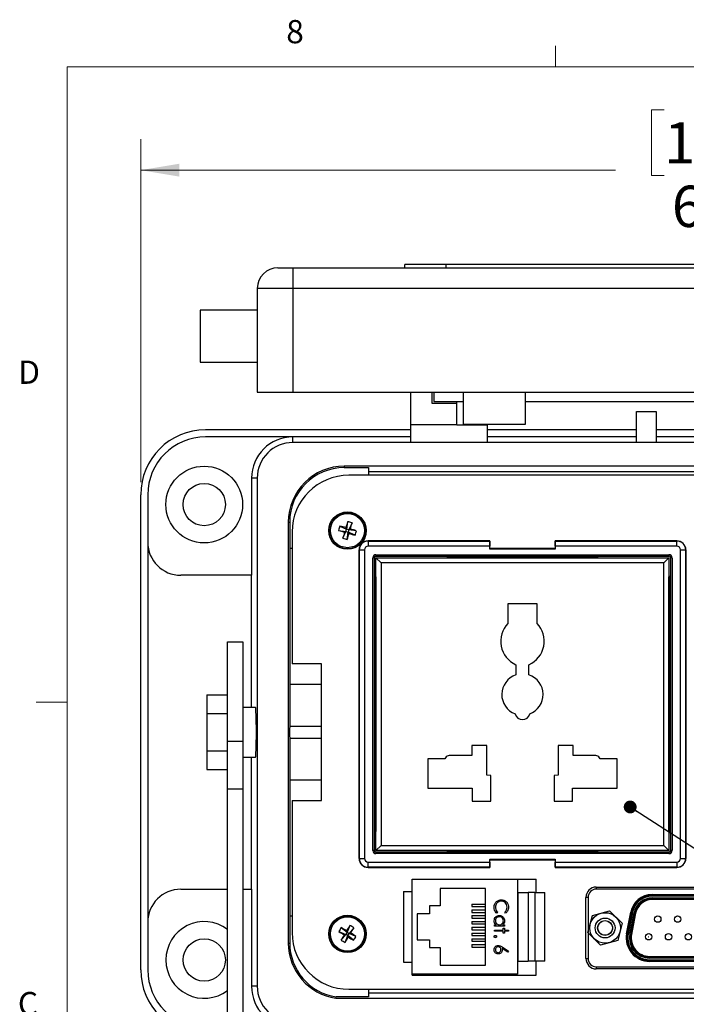
# Model space of a CAD drawing. Units: inches. Extents: x 0.4 to 16.6, y 0.2 to 10.8.
# Drawn here: x 0.4 to 3.1, y 6.9 to 10.8 of the extents above; entities that cross this region are included whole.
import ezdxf

# ---------------------------------------------------------------- set-up
doc = ezdxf.new("R2010")
doc.units = ezdxf.units.IN
doc.header["$MEASUREMENT"] = 0
doc.layers.add('FORMAT', color=7, linetype='Continuous')
doc.styles.add('SLDTEXTSTYLE0', font='TXT', dxfattribs={"width": 0.75})
doc.dimstyles.new('SLDDIMSTYLE2', dxfattribs={"dimtxt": 0.166667, "dimasz": 0.156, "dimexe": 0, "dimexo": 0.0625, "dimgap": 0.041667, "dimtad": 0, "dimtih": 1, "dimtoh": 1, "dimdec": 1, "dimlfac": 1.5, "dimrnd": 1e-09, "dimzin": 12, "dimdsep": 46, "dimtxsty": 'SLDTEXTSTYLE0', "dimsah": 1, "dimcen": 0.09, "dimadec": 0, "dimazin": 3, "dimtfac": 1, "dimtdec": 1, "dimtofl": 0, "dimtmove": 0, "dimatfit": 3, "dimfxl": 0, "dimfrac": 2, "dimtolj": 1, "dimtzin": 12, "dimarcsym": 0})
doc.dimstyles.new('SLDDIMSTYLE4', dxfattribs={"dimtxt": 0.18, "dimasz": 0.052, "dimexe": 0, "dimexo": 0.0625, "dimgap": 0, "dimtad": 0, "dimtih": 1, "dimtoh": 1, "dimdec": 0, "dimrnd": 1e-09, "dimzin": 0, "dimdsep": 46, "dimtxsty": 'Standard', "dimblk1": 'DOT', "dimblk2": 'DOT', "dimsah": 1, "dimcen": 0.09, "dimadec": 0, "dimazin": 0, "dimtfac": 0.052, "dimtdec": 0, "dimtofl": 0, "dimtmove": 0, "dimatfit": 3, "dimldrblk": 'DOT', "dimfxl": 0, "dimfrac": 2, "dimtolj": 1, "dimtzin": 0, "dimarcsym": 0})

# ---------------------------------------------------------------- blocks, each defined once
blk = doc.blocks.new('_D_6')
at = {"color": 7, "linetype": 'Continuous', "lineweight": 18}
for p, q in [((3.0326, 10.4693), (2.9819, 10.4693)), ((2.9819, 10.4693), (2.9819, 10.2045)), ((3.4021, 10.4693), (3.4528, 10.4693)), ((3.4528, 10.4693), (3.4528, 10.2045)), ((0.9224, 8.9665), (0.9224, 10.3508)), ((5.3191, 8.9665), (5.3191, 10.3508)), ((0.9224, 10.2258), (2.836, 10.2258)), ((5.3191, 10.2258), (3.5987, 10.2258)), ((2.9819, 10.2045), (3.0326, 10.2045)), ((3.4528, 10.2045), (3.4021, 10.2045))]:
    blk.add_line(p, q, dxfattribs=at)
for points in [[(0.9224, 10.2258), (1.0784, 10.1998), (1.0784, 10.2518)], [(5.3191, 10.2258), (5.1631, 10.2518), (5.1631, 10.1998)]]:
    blk.add_solid(points, dxfattribs=at)
at = {"color": 7, "linetype": 'Continuous', "lineweight": 18, "char_height": 0.16667, "attachment_point": 1, "style": 'SLDTEXTSTYLE0'}
for s, insert in [('168', (3.0326, 10.4194)), ('6.6', (3.0635, 10.1633))]:
    blk.add_mtext(s, dxfattribs=dict(at, insert=insert))
blk = doc.blocks.new('_DOT')
at = {"color": 0, "linetype": 'ByBlock', "lineweight": -2}
blk.add_line((-0.5, 0), (-1, 0), dxfattribs=at)
at = {"color": 0, "linetype": 'ByBlock', "const_width": 0.5}
blk.add_lwpolyline([(-0.25, 0, 1), (0.25, 0, 1)], format="xyb", close=True, dxfattribs=at)

msp = doc.modelspace()

# ---------------------------------------------------------------- linework, layer by layer
at = {"color": 7, "linetype": 'Continuous', "lineweight": 18}
for p, q in [((2.5948, 10.6421), (2.5948, 10.7269)), ((0.6263, 10.6421), (16.3763, 10.6421)), ((0.6263, 10.6421), (0.6263, 0.3921)), ((0.6263, 8.0796), (0.5013, 8.0796))]:
    msp.add_line(p, q, dxfattribs=at)
at = {"color": 7, "linetype": 'Continuous', "lineweight": 25}
for p, q in [((1.4757, 9.8321), (1.5363, 9.8321)), ((1.5363, 9.8321), (1.5363, 9.7488)), ((1.5363, 9.8321), (4.7052, 9.8321)), ((1.9874, 9.8321), (1.9874, 9.8454)), ((2.1541, 9.8454), (1.9874, 9.8454)), ((2.1541, 9.8321), (2.1541, 9.8454)), ((4.0874, 9.8454), (2.1541, 9.8454)), ((1.5363, 9.7488), (1.3924, 9.7488)), ((1.3924, 9.7488), (1.3924, 9.3308)), ((4.7052, 9.7488), (1.5363, 9.7488)), ((1.5363, 9.7488), (1.5363, 9.3308)), ((1.3924, 9.6608), (1.1624, 9.6608)), ((1.1624, 9.6608), (1.1624, 9.4514)), ((1.1624, 9.4514), (1.3924, 9.4514)), ((1.3924, 9.3308), (1.5363, 9.3308)), ((1.5363, 9.3308), (4.7052, 9.3308)), ((2.0107, 9.199), (2.0107, 9.3308)), ((2.0974, 9.2851), (2.0974, 9.3308)), ((2.1041, 9.3308), (2.1041, 9.2927)), ((2.2241, 9.2014), (2.2241, 9.3308)), ((2.4741, 9.2014), (2.4741, 9.3308)), ((2.1974, 9.2851), (2.0974, 9.2851)), ((2.1041, 9.2927), (2.2241, 9.2927)), ((2.1974, 9.2851), (2.1974, 9.2927)), ((2.1974, 9.199), (2.1974, 9.2851)), ((2.4741, 9.2927), (3.7674, 9.2927)), ((2.9211, 9.2527), (2.9997, 9.2527)), ((2.9211, 9.1271), (2.9211, 9.2527)), ((2.9997, 9.2527), (2.9997, 9.1271)), ((2.0107, 9.1782), (1.1841, 9.1782)), ((2.1974, 9.199), (2.0107, 9.199)), ((2.0107, 9.1271), (2.0107, 9.199)), ((2.1974, 9.199), (2.3207, 9.199)), ((2.2241, 9.2014), (2.4741, 9.2014)), ((2.3207, 9.199), (2.3207, 9.2014)), ((2.3207, 9.1271), (2.3207, 9.199)), ((2.9211, 9.1782), (2.3207, 9.1782)), ((3.2417, 9.1782), (2.9997, 9.1782)), ((1.5361, 9.1498), (1.1841, 9.1498)), ((1.5361, 9.1271), (1.5361, 9.1498)), ((2.0107, 9.1498), (1.5361, 9.1498)), ((2.9211, 9.1498), (2.3207, 9.1498)), ((3.2417, 9.1498), (2.9997, 9.1498)), ((4.7054, 9.1271), (1.5361, 9.1271)), ((4.4984, 9.0316), (1.7431, 9.0316)), ((1.7431, 9.0316), (1.7431, 9.0259)), ((1.7431, 9.0259), (1.8401, 9.0259)), ((1.8401, 9.0259), (1.8401, 8.9949)), ((1.3922, 8.9832), (1.3694, 8.9832)), ((1.3694, 8.9832), (1.3694, 8.5915)), ((1.3922, 8.9832), (1.3922, 6.9332)), ((4.48, 8.9949), (1.7615, 8.9949)), ((4.4014, 9.0088), (1.8401, 9.0088)), ((0.9224, 6.9998), (0.9224, 8.9165)), ((0.9507, 8.9165), (0.9507, 8.7248)), ((1.5174, 8.8059), (1.5174, 7.1079)), ((1.5174, 8.8059), (1.5231, 8.8059)), ((1.5231, 8.8059), (1.5231, 8.6992)), ((1.7253, 8.7902), (1.7526, 8.7778)), ((1.7493, 8.7837), (1.7526, 8.7778)), ((1.7567, 8.8075), (1.7526, 8.7778)), ((1.7743, 8.8024), (1.7619, 8.7751)), ((1.5328, 8.7662), (1.5328, 8.2337)), ((1.7202, 8.7726), (1.7499, 8.7685)), ((1.7375, 8.7412), (1.7499, 8.7685)), ((1.7499, 8.7685), (1.744, 8.7652)), ((1.7499, 8.7685), (1.7526, 8.7778)), ((1.7499, 8.7685), (1.7592, 8.7658)), ((1.7619, 8.7751), (1.7526, 8.7778)), ((1.7551, 8.7361), (1.7592, 8.7658)), ((1.7619, 8.7751), (1.7592, 8.7658)), ((1.7625, 8.7599), (1.7592, 8.7658)), ((1.7865, 8.7534), (1.7592, 8.7658)), ((1.7619, 8.7751), (1.7678, 8.7784)), ((1.7916, 8.771), (1.7619, 8.7751)), ((0.9507, 8.7248), (0.9507, 7.1915)), ((1.8393, 8.7304), (1.8393, 8.7297)), ((2.3301, 8.7304), (1.8393, 8.7304)), ((1.8393, 8.7297), (1.8393, 8.7087)), ((1.8393, 8.7297), (2.3297, 8.7297)), ((2.3294, 8.7087), (1.8393, 8.7087)), ((2.3294, 8.6989), (2.3294, 8.7087)), ((2.3297, 8.7297), (2.3301, 8.7304)), ((2.3301, 8.699), (2.3301, 8.7304)), ((2.3301, 8.7015), (2.5925, 8.7015)), ((2.3642, 8.7015), (2.3642, 8.6989)), ((2.3957, 8.7015), (2.3957, 8.6989)), ((2.5269, 8.7015), (2.5269, 8.6989)), ((2.5584, 8.7015), (2.5584, 8.6989)), ((2.5925, 8.7304), (2.5925, 8.699)), ((2.5929, 8.7297), (2.5925, 8.7304)), ((3.0833, 8.7304), (2.5925, 8.7304)), ((2.5929, 8.7297), (3.0833, 8.7297)), ((2.5932, 8.7087), (2.5932, 8.6989)), ((3.0833, 8.7087), (2.5932, 8.7087)), ((3.0833, 8.7297), (3.0833, 8.7304)), ((3.0833, 8.7087), (3.0833, 8.7297)), ((1.5231, 8.6992), (1.5231, 8.1515)), ((1.5328, 8.6992), (1.5231, 8.6992)), ((1.8025, 8.6936), (1.8025, 7.4495)), ((1.8032, 8.6936), (1.8025, 8.6936)), ((1.8032, 7.4495), (1.8032, 8.6936)), ((1.8032, 8.6936), (1.8242, 8.6936)), ((1.8242, 8.6936), (1.8242, 7.4495)), ((1.8584, 7.481), (1.8584, 8.6621)), ((1.8637, 8.6621), (1.8584, 8.6621)), ((1.8637, 8.6621), (1.8637, 7.481)), ((1.8643, 8.6621), (1.8637, 8.6621)), ((1.8643, 8.6206), (1.8643, 8.6621)), ((1.8707, 8.6744), (3.0518, 8.6744)), ((1.8707, 8.6744), (1.8707, 8.6692)), ((3.0518, 8.6692), (1.8707, 8.6692)), ((1.8707, 8.6692), (1.8707, 8.6685)), ((1.8707, 8.6685), (2.1223, 8.6685)), ((1.8916, 8.6413), (1.8707, 8.6621)), ((1.8707, 8.6621), (3.0518, 8.6621)), ((1.8707, 7.481), (1.8707, 8.6621)), ((2.1484, 8.6683), (2.1576, 8.6674)), ((2.1576, 8.6674), (2.765, 8.6674)), ((2.7645, 8.6622), (2.158, 8.6622)), ((2.158, 8.6622), (2.158, 8.6621)), ((2.3294, 8.6989), (2.3301, 8.6989)), ((2.3294, 8.6974), (2.3294, 8.6989)), ((2.3294, 8.6974), (2.3301, 8.6981)), ((2.5932, 8.6974), (2.3294, 8.6974)), ((2.3301, 8.6989), (2.3301, 8.699)), ((2.3301, 8.699), (2.3432, 8.6989)), ((2.3301, 8.6989), (2.3301, 8.6981)), ((2.3301, 8.6981), (2.3432, 8.6989)), ((2.3432, 8.6989), (2.3642, 8.6989)), ((2.3642, 8.6989), (2.3957, 8.6989)), ((2.3957, 8.6989), (2.5269, 8.6989)), ((2.5584, 8.6989), (2.5269, 8.6989)), ((2.5584, 8.6989), (2.5794, 8.6989)), ((2.5794, 8.6989), (2.5925, 8.699)), ((2.5794, 8.6989), (2.5925, 8.6981)), ((2.5925, 8.699), (2.5925, 8.6989)), ((2.5932, 8.6989), (2.5925, 8.6989)), ((2.5925, 8.6989), (2.5925, 8.6981)), ((2.5932, 8.6974), (2.5925, 8.6981)), ((2.5932, 8.6989), (2.5932, 8.6974)), ((2.7645, 8.6621), (2.7645, 8.6622)), ((2.765, 8.6674), (2.7742, 8.6683)), ((2.8003, 8.6685), (3.0518, 8.6685)), ((3.031, 8.6413), (3.0518, 8.6621)), ((3.0518, 8.6744), (3.0518, 8.6692)), ((3.0518, 8.6685), (3.0518, 8.6692)), ((3.0518, 8.6621), (3.0518, 7.481)), ((3.0583, 8.6621), (3.0583, 8.6206)), ((3.0589, 8.6621), (3.0583, 8.6621)), ((3.0642, 8.6621), (3.0589, 8.6621)), ((3.0589, 7.481), (3.0589, 8.6621)), ((3.0642, 8.6621), (3.0642, 7.481)), ((3.0984, 7.4495), (3.0984, 8.6936)), ((3.0984, 8.6936), (3.1194, 8.6936)), ((3.1194, 8.6936), (3.1194, 7.4495)), ((3.1201, 8.6936), (3.1194, 8.6936)), ((3.1201, 7.4495), (3.1201, 8.6936)), ((1.8916, 8.6413), (1.8916, 7.5018)), ((3.031, 8.6413), (1.8916, 8.6413)), ((3.031, 7.5018), (3.031, 8.6413)), ((1.3694, 8.5915), (1.0841, 8.5915)), ((1.3694, 8.0582), (1.3694, 8.5915)), ((1.8655, 8.5852), (1.8645, 8.5944)), ((1.8655, 7.5579), (1.8655, 8.5852)), ((1.8707, 8.5848), (1.8707, 7.5583)), ((1.8707, 8.5848), (1.8707, 8.5848)), ((3.0519, 8.5848), (3.0518, 8.5848)), ((3.0519, 7.5583), (3.0519, 8.5848)), ((3.0581, 8.5944), (3.0571, 8.5852)), ((3.0571, 8.5852), (3.0571, 7.5579)), ((2.4022, 8.476), (2.4022, 8.3973)), ((2.5204, 8.476), (2.4022, 8.476)), ((2.5204, 8.3973), (2.5204, 8.476)), ((1.2717, 8.3235), (1.3337, 8.3235)), ((1.2717, 7.9206), (1.2717, 8.3235)), ((1.3337, 8.3235), (1.3337, 7.9206)), ((1.6509, 8.2337), (1.5328, 8.2337)), ((1.6509, 7.6826), (1.6509, 8.2337)), ((2.4351, 8.2306), (2.4351, 8.1893)), ((2.4875, 8.1893), (2.4875, 8.2306)), ((1.5231, 8.1515), (1.5231, 7.9831)), ((1.5231, 8.1515), (1.6509, 8.1515)), ((1.1884, 8.109), (1.1884, 8.0336)), ((1.1884, 8.109), (1.2717, 8.109)), ((1.1884, 8.0336), (1.2717, 8.0336)), ((1.1884, 8.0336), (1.1884, 7.8827)), ((1.3852, 8.0582), (1.3337, 8.0582)), ((1.5231, 7.9831), (1.6509, 7.9831)), ((1.3337, 7.9206), (1.2717, 7.9206)), ((1.2717, 7.7296), (1.2717, 7.9206)), ((1.3337, 7.9206), (1.3337, 7.7296)), ((1.5231, 7.9332), (1.5231, 7.7648)), ((1.6509, 7.9332), (1.5231, 7.9332)), ((2.318, 7.905), (2.2568, 7.905)), ((2.2568, 7.905), (2.2568, 7.8641)), ((2.318, 7.7856), (2.318, 7.905)), ((2.6658, 7.905), (2.6046, 7.905)), ((2.6046, 7.905), (2.6046, 7.7856)), ((2.6658, 7.8641), (2.6658, 7.905)), ((1.1884, 7.8827), (1.2717, 7.8827)), ((1.1884, 7.8827), (1.1884, 7.8073)), ((1.3337, 7.8582), (1.3852, 7.8582)), ((1.3694, 7.3248), (1.3694, 7.8582)), ((2.1487, 7.8504), (2.0799, 7.8504)), ((2.0799, 7.8504), (2.0799, 7.7329)), ((2.151, 7.855), (2.1487, 7.8504)), ((2.2568, 7.8641), (2.1659, 7.8641)), ((2.7567, 7.8641), (2.6658, 7.8641)), ((2.7739, 7.8504), (2.7716, 7.855)), ((2.8427, 7.8504), (2.7739, 7.8504)), ((2.8427, 7.7329), (2.8427, 7.8504)), ((1.1884, 7.8073), (1.2717, 7.8073)), ((1.5231, 7.7648), (1.5231, 7.2171)), ((1.6509, 7.7648), (1.5231, 7.7648)), ((2.3335, 7.7843), (2.318, 7.7856)), ((2.3335, 7.6804), (2.3335, 7.7843)), ((2.6046, 7.7856), (2.5891, 7.7843)), ((2.5891, 7.7843), (2.5891, 7.6804)), ((1.2717, 7.7296), (1.3337, 7.7296)), ((1.2717, 6.3774), (1.2717, 7.7296)), ((1.3337, 7.7296), (1.3337, 6.3774)), ((2.0799, 7.7329), (2.2592, 7.7329)), ((2.2592, 7.7329), (2.2592, 7.6804)), ((2.6634, 7.6804), (2.6634, 7.7329)), ((2.6634, 7.7329), (2.8427, 7.7329)), ((1.5328, 7.6826), (1.5328, 7.1501)), ((1.5328, 7.6826), (1.6509, 7.6826)), ((2.2592, 7.6804), (2.3335, 7.6804)), ((2.5891, 7.6804), (2.6634, 7.6804)), ((1.8645, 7.5487), (1.8655, 7.5579)), ((1.8707, 7.5583), (1.8707, 7.5583)), ((3.0518, 7.5583), (3.0519, 7.5583)), ((3.0571, 7.5579), (3.0581, 7.5487)), ((1.8643, 7.481), (1.8643, 7.5226)), ((3.0583, 7.5226), (3.0583, 7.481)), ((1.8637, 7.481), (1.8584, 7.481)), ((1.8637, 7.481), (1.8643, 7.481)), ((1.8707, 7.481), (1.8916, 7.5018)), ((3.0518, 7.481), (1.8707, 7.481)), ((1.8707, 7.4746), (1.8707, 7.4739)), ((2.1223, 7.4746), (1.8707, 7.4746)), ((1.8707, 7.4739), (3.0518, 7.4739)), ((1.8707, 7.4739), (1.8707, 7.4687)), ((3.0518, 7.4687), (1.8707, 7.4687)), ((1.8916, 7.5018), (3.031, 7.5018)), ((2.1576, 7.4757), (2.1484, 7.4748)), ((2.765, 7.4757), (2.1576, 7.4757)), ((2.158, 7.481), (2.7645, 7.481)), ((2.158, 7.481), (2.158, 7.481)), ((2.7645, 7.481), (2.7645, 7.481)), ((2.7742, 7.4748), (2.765, 7.4757)), ((3.0518, 7.4746), (2.8003, 7.4746)), ((3.0518, 7.481), (3.031, 7.5018)), ((3.0518, 7.4739), (3.0518, 7.4746)), ((3.0518, 7.4739), (3.0518, 7.4687)), ((3.0583, 7.481), (3.0589, 7.481)), ((3.0642, 7.481), (3.0589, 7.481)), ((1.8025, 7.4495), (1.8032, 7.4495)), ((1.8032, 7.4495), (1.8242, 7.4495)), ((1.8393, 7.4134), (1.8393, 7.4344)), ((1.8393, 7.4344), (2.3294, 7.4344)), ((2.3294, 7.4457), (2.5932, 7.4457)), ((2.3294, 7.4457), (2.3294, 7.4443)), ((2.3294, 7.4457), (2.3301, 7.445)), ((2.3294, 7.4344), (2.3294, 7.4443)), ((2.3294, 7.4443), (2.3301, 7.4443)), ((2.3301, 7.4443), (2.3301, 7.445)), ((2.3432, 7.4443), (2.3301, 7.445)), ((2.3301, 7.4441), (2.3301, 7.4443)), ((2.3432, 7.4443), (2.3301, 7.4441)), ((2.3301, 7.4128), (2.3301, 7.4441)), ((2.5925, 7.4416), (2.3301, 7.4416)), ((2.3642, 7.4443), (2.3432, 7.4443)), ((2.3642, 7.4443), (2.3957, 7.4443)), ((2.3642, 7.4443), (2.3642, 7.4416)), ((2.5269, 7.4443), (2.3957, 7.4443)), ((2.3957, 7.4443), (2.3957, 7.4416)), ((2.5584, 7.4443), (2.5269, 7.4443)), ((2.5269, 7.4443), (2.5269, 7.4416)), ((2.5794, 7.4443), (2.5584, 7.4443)), ((2.5584, 7.4443), (2.5584, 7.4416)), ((2.5925, 7.445), (2.5794, 7.4443)), ((2.5925, 7.4441), (2.5794, 7.4443)), ((2.5932, 7.4457), (2.5925, 7.445)), ((2.5925, 7.4443), (2.5925, 7.445)), ((2.5925, 7.4443), (2.5925, 7.4441)), ((2.5932, 7.4443), (2.5925, 7.4443)), ((2.5925, 7.4441), (2.5925, 7.4128)), ((2.5932, 7.4457), (2.5932, 7.4443)), ((2.5932, 7.4443), (2.5932, 7.4344)), ((2.5932, 7.4344), (3.0833, 7.4344)), ((3.0833, 7.4344), (3.0833, 7.4134)), ((3.0984, 7.4495), (3.1194, 7.4495)), ((3.1194, 7.4495), (3.1201, 7.4495)), ((2.3297, 7.4134), (1.8393, 7.4134)), ((1.8393, 7.4134), (1.8393, 7.4128)), ((1.8393, 7.4128), (2.3301, 7.4128)), ((2.3297, 7.4134), (2.3301, 7.4128)), ((2.5929, 7.4134), (2.5925, 7.4128)), ((2.5925, 7.4128), (3.0833, 7.4128)), ((3.0833, 7.4134), (2.5929, 7.4134)), ((3.0833, 7.4128), (3.0833, 7.4134)), ((2.0161, 6.9816), (2.0161, 7.3649)), ((2.0161, 7.3649), (2.4415, 7.3649)), ((2.4415, 7.3649), (2.4415, 6.9816)), ((2.4415, 7.3649), (2.5161, 7.3649)), ((2.5161, 7.3116), (2.5161, 7.3649)), ((1.0841, 7.3248), (1.2717, 7.3248)), ((1.3337, 7.3248), (1.3694, 7.3248)), ((1.3694, 7.3248), (1.3694, 6.9332)), ((1.9821, 7.3159), (1.9821, 7.0306)), ((1.9821, 7.3159), (2.0161, 7.3159)), ((2.3121, 7.3282), (2.1295, 7.3282)), ((2.1295, 7.3282), (2.1295, 7.2572)), ((2.3121, 7.0182), (2.3121, 7.3282)), ((2.4415, 7.3116), (2.4431, 7.3116)), ((2.4431, 7.3116), (2.4431, 7.0349)), ((2.4431, 7.3116), (2.4847, 7.3116)), ((2.5114, 7.3116), (2.4847, 7.3116)), ((2.4847, 7.3116), (2.4847, 7.0349)), ((2.5114, 7.3116), (2.5114, 7.0349)), ((2.5114, 7.3116), (2.5511, 7.3116)), ((2.5511, 7.0349), (2.5511, 7.3116)), ((2.759, 7.3336), (2.759, 7.3252)), ((2.759, 7.3336), (3.4824, 7.3336)), ((3.4824, 7.3252), (2.759, 7.3252)), ((2.7257, 7.2919), (2.7174, 7.2919)), ((2.7174, 7.0452), (2.7174, 7.2919)), ((2.9838, 7.2999), (2.9838, 7.3032)), ((2.9838, 7.3032), (3.2532, 7.3032)), ((2.9838, 7.2999), (2.9838, 7.2966)), ((2.9838, 7.2999), (3.2532, 7.2999)), ((3.2532, 7.2966), (2.9838, 7.2966)), ((2.9838, 7.2899), (2.9838, 7.2866)), ((2.9838, 7.2899), (3.2532, 7.2899)), ((3.2532, 7.2866), (2.9838, 7.2866)), ((2.9838, 7.2866), (2.9838, 7.2832)), ((3.2532, 7.2832), (2.9838, 7.2832)), ((2.1295, 7.2572), (2.0868, 7.2572)), ((2.0868, 7.2572), (2.0868, 7.2259)), ((2.2578, 7.2649), (2.2578, 7.2549)), ((2.2578, 7.2649), (2.3121, 7.2649)), ((2.2578, 7.2549), (2.3121, 7.2549)), ((2.2578, 7.2416), (2.2578, 7.2316)), ((2.2578, 7.2416), (2.3121, 7.2416)), ((2.2578, 7.2316), (2.3121, 7.2316)), ((2.3616, 7.232), (2.3583, 7.2277)), ((2.3934, 7.2277), (2.3901, 7.232)), ((2.7436, 7.219), (2.8127, 7.2378)), ((2.8127, 7.2378), (2.8635, 7.1873)), ((2.8812, 7.1455), (2.8979, 7.2322)), ((2.8845, 7.1449), (2.9011, 7.2316)), ((2.9044, 7.231), (2.8877, 7.1443)), ((2.8943, 7.143), (2.911, 7.2297)), ((2.8979, 7.2322), (2.9011, 7.2316)), ((2.9011, 7.2316), (2.9044, 7.231)), ((2.911, 7.2297), (2.9142, 7.2291)), ((0.9507, 7.1915), (0.9507, 6.9998)), ((1.5231, 7.2171), (1.5231, 7.1079)), ((1.5231, 7.2171), (1.5328, 7.2171)), ((2.0868, 7.2259), (2.0375, 7.2259)), ((2.0375, 7.2259), (2.0375, 7.1206)), ((2.2578, 7.2182), (2.2578, 7.2082)), ((2.2578, 7.2182), (2.3121, 7.2182)), ((2.2578, 7.2082), (2.3121, 7.2082)), ((2.2578, 7.1949), (2.2578, 7.1849)), ((2.2578, 7.1949), (2.3121, 7.1949)), ((2.7253, 7.1498), (2.7436, 7.219)), ((2.9142, 7.2291), (2.8976, 7.1424)), ((2.9175, 7.2285), (2.9008, 7.1417)), ((2.9142, 7.2291), (2.9175, 7.2285)), ((1.7216, 7.1543), (1.7492, 7.1428)), ((1.731, 7.1701), (1.7542, 7.1512)), ((1.7542, 7.1512), (1.7492, 7.1428)), ((1.7542, 7.1512), (1.7526, 7.1577)), ((1.7657, 7.1788), (1.7542, 7.1512)), ((1.7542, 7.1512), (1.7626, 7.1462)), ((1.7815, 7.1694), (1.7626, 7.1462)), ((2.2578, 7.1849), (2.3121, 7.1849)), ((2.2578, 7.1716), (2.2578, 7.1616)), ((2.2578, 7.1716), (2.3121, 7.1716)), ((2.2578, 7.1616), (2.3121, 7.1616)), ((2.3481, 7.1814), (2.3551, 7.1814)), ((2.3481, 7.1764), (2.3481, 7.1814)), ((2.3887, 7.1764), (2.3481, 7.1764)), ((2.3481, 7.16), (2.3837, 7.16)), ((2.3481, 7.155), (2.3481, 7.16)), ((2.3837, 7.155), (2.3481, 7.155)), ((2.3811, 7.1814), (2.3887, 7.1814)), ((2.3837, 7.1671), (2.3887, 7.1671)), ((2.3837, 7.16), (2.3837, 7.1671)), ((2.3837, 7.1479), (2.3837, 7.155)), ((2.3887, 7.1814), (2.3887, 7.1764)), ((2.3887, 7.1671), (2.3887, 7.16)), ((2.3887, 7.16), (2.405, 7.16)), ((2.3887, 7.155), (2.3887, 7.1479)), ((2.405, 7.155), (2.3887, 7.155)), ((2.405, 7.16), (2.405, 7.155)), ((2.8635, 7.1873), (2.8452, 7.1181)), ((1.7303, 7.1196), (1.7492, 7.1428)), ((1.7427, 7.1412), (1.7492, 7.1428)), ((1.7461, 7.1102), (1.7576, 7.1378)), ((1.7576, 7.1378), (1.7492, 7.1428)), ((1.7576, 7.1378), (1.7626, 7.1462)), ((1.7576, 7.1378), (1.7592, 7.1313)), ((1.7808, 7.1189), (1.7576, 7.1378)), ((1.7691, 7.1478), (1.7626, 7.1462)), ((1.7902, 7.1347), (1.7626, 7.1462)), ((2.0375, 7.1206), (2.0868, 7.1206)), ((2.0868, 7.1206), (2.0868, 7.0892)), ((2.2578, 7.1482), (2.2578, 7.1382)), ((2.2578, 7.1482), (2.3121, 7.1482)), ((2.2578, 7.1382), (2.3121, 7.1382)), ((2.2578, 7.1249), (2.2578, 7.1149)), ((2.2578, 7.1249), (2.3121, 7.1249)), ((2.2578, 7.1149), (2.3121, 7.1149)), ((2.3887, 7.1479), (2.3837, 7.1479)), ((2.7761, 7.0994), (2.7253, 7.1498)), ((2.8452, 7.1181), (2.7761, 7.0994)), ((2.8812, 7.1455), (2.8845, 7.1449)), ((2.8877, 7.1443), (2.8845, 7.1449)), ((2.8943, 7.143), (2.8976, 7.1424)), ((2.8976, 7.1424), (2.9008, 7.1417)), ((1.5174, 7.1079), (1.5231, 7.1079)), ((2.0868, 7.0892), (2.1295, 7.0892)), ((2.1295, 7.0892), (2.1295, 7.0182)), ((2.2578, 7.1016), (2.2578, 7.0916)), ((2.2578, 7.1016), (2.3121, 7.1016)), ((2.2578, 7.0916), (2.3121, 7.0916)), ((2.402, 7.0714), (2.3796, 7.0861)), ((2.3797, 7.0918), (2.405, 7.0753)), ((2.405, 7.0753), (2.402, 7.0714)), ((2.4415, 7.0349), (2.4431, 7.0349)), ((2.4431, 7.0349), (2.4847, 7.0349)), ((2.5114, 7.0349), (2.4847, 7.0349)), ((2.5511, 7.0349), (2.5114, 7.0349)), ((2.5161, 6.9782), (2.5161, 7.0349)), ((2.7174, 7.0452), (2.7257, 7.0452)), ((2.9734, 7.0539), (3.2724, 7.0539)), ((2.9734, 7.0506), (2.9734, 7.0539)), ((2.9734, 7.0506), (2.9734, 7.0472)), ((2.9734, 7.0506), (3.2724, 7.0506)), ((3.2724, 7.0472), (2.9734, 7.0472)), ((2.9734, 7.0406), (2.9734, 7.0372)), ((2.9734, 7.0406), (3.2724, 7.0406)), ((3.2724, 7.0372), (2.9734, 7.0372)), ((2.9734, 7.0339), (2.9734, 7.0372)), ((3.2724, 7.0339), (2.9734, 7.0339)), ((1.9821, 7.0306), (2.0161, 7.0306)), ((2.1295, 7.0182), (2.3121, 7.0182)), ((2.759, 7.0119), (3.4824, 7.0119)), ((2.759, 7.0119), (2.759, 7.0036)), ((3.4824, 7.0036), (2.759, 7.0036)), ((2.4415, 6.9816), (2.0161, 6.9816)), ((2.0161, 6.9782), (2.0161, 6.9816)), ((2.0161, 6.9782), (2.5161, 6.9782)), ((2.1248, 6.9799), (2.1248, 6.9816)), ((2.1248, 6.9799), (2.1249, 6.9782)), ((2.3327, 6.9782), (2.3328, 6.9799)), ((2.3328, 6.9799), (2.3328, 6.9816)), ((1.3922, 6.9332), (1.3694, 6.9332)), ((1.7615, 6.9214), (3.7494, 6.9214)), ((1.8401, 6.9214), (1.8401, 6.8904)), ((1.7093, 6.8847), (1.7097, 6.8904)), ((1.7093, 6.8847), (4.5322, 6.8847)), ((1.8401, 6.8904), (1.7097, 6.8904)), ((1.8401, 6.9075), (4.4014, 6.9075))]:
    msp.add_line(p, q, dxfattribs=at)
at = {"color": 8, "linetype": 'Continuous', "lineweight": 25}
for p, q in [((2.7257, 7.2919), (2.7257, 7.1514)), ((2.7257, 7.1494), (2.7257, 7.0452))]:
    msp.add_line(p, q, dxfattribs=at)
at = {"color": 7, "linetype": 'Continuous', "lineweight": 25}
for centre, radius in [((1.1785, 8.8768), 0.1547), ((1.1785, 8.8768), 0.0853), ((1.7559, 8.7718), 0.0755), ((1.7559, 8.7718), 0.0735), ((1.7559, 8.7718), 0.069), ((2.7944, 7.1686), 0.0617), ((1.7559, 7.1445), 0.0755), ((1.7559, 7.1445), 0.0735), ((1.7559, 7.1445), 0.069), ((2.7944, 7.1686), 0.04), ((2.7944, 7.1686), 0.03), ((2.7944, 7.1686), 0.0295), ((3.0068, 7.2042), 0.0127), ((3.0068, 7.2042), 0.0000667), ((3.0868, 7.2042), 0.0127), ((3.0868, 7.2042), 0.0000667), ((1.1785, 7.0395), 0.0853), ((2.9701, 7.1329), 0.0127), ((2.9701, 7.1329), 0.0000667), ((3.0501, 7.1329), 0.0127), ((3.0501, 7.1329), 0.0000667), ((3.1301, 7.1329), 0.0127)]:
    msp.add_circle(centre, radius, dxfattribs=at)
for centre, radius, start, end in [((1.4757, 9.7488), 0.0833, 90, 180), ((1.1841, 8.9165), 0.2617, 90, 180), ((1.1841, 8.9165), 0.2333, 90, 180), ((1.5361, 8.9832), 0.1667, 90, 180), ((1.5361, 8.9832), 0.1439, 90, 180), ((1.7431, 8.8059), 0.2257, 90, 180), ((1.7431, 8.8059), 0.22, 90, 180), ((1.7615, 8.7662), 0.2287, 90, 180), ((1.9248, 8.7229), 0.2106, 161.3583, 166.3618), ((1.4248, 7.6298), 1.1987, 74.2928, 75.4814), ((2.8982, 8.4418), 1.1987, 162.2387, 163.4273), ((1.707, 8.6029), 0.2106, 71.3583, 76.3618), ((0.6139, 9.1029), 1.1987, 344.2928, 345.4814), ((2.0859, 9.9141), 1.1987, 252.2387, 253.4273), ((2.8979, 8.4407), 1.1987, 164.2928, 165.4814), ((1.8048, 8.9407), 0.2106, 251.3583, 256.3618), ((0.6136, 9.1018), 1.1987, 342.2387, 343.4273), ((2.087, 9.9138), 1.1987, 254.2928, 255.4814), ((1.4259, 7.6295), 1.1987, 72.2387, 73.4273), ((1.587, 8.8207), 0.2106, 341.3583, 346.3618), ((1.0841, 8.7248), 0.1333, 180, 270), ((1.8393, 8.6936), 0.0367, 90, 180), ((1.8393, 8.6936), 0.0361, 90, 180), ((1.8393, 8.6936), 0.0151, 90, 180), ((3.0833, 8.6936), 0.0367, 0, 90), ((3.0833, 8.6936), 0.0361, 0, 90), ((3.0833, 8.6936), 0.0151, 0, 90), ((1.8707, 8.6621), 0.0123, 90, 180), ((1.8707, 8.6621), 0.00708, 90, 180), ((1.8707, 8.6621), 0.00642, 90, 180), ((3.0518, 8.6621), 0.0123, 0, 90), ((3.0518, 8.6621), 0.00708, 0, 90), ((3.0518, 8.6621), 0.00642, 0, 90), ((2.4778, 8.3256), 0.1042, 136.5332, 245.7924), ((2.4448, 8.3256), 0.1042, 294.2076, 43.4668), ((2.4613, 8.1101), 0.0833, 108.3005, 249.5588), ((2.4613, 8.1101), 0.0833, 290.4412, 71.6995), ((2.4613, 8.0393), 0.03, 194.0401, 345.9599), ((2.1659, 7.8474), 0.0167, 90, 153.0689), ((2.7567, 7.8474), 0.0167, 26.9311, 90), ((1.8707, 7.481), 0.0123, 180, 270), ((1.8707, 7.481), 0.00708, 180, 270), ((1.8707, 7.481), 0.00642, 180, 270), ((3.0518, 7.481), 0.0123, 270, 0), ((3.0518, 7.481), 0.00708, 270, 0), ((3.0518, 7.481), 0.00642, 270, 0), ((1.8393, 7.4495), 0.0367, 180, 270), ((1.8393, 7.4495), 0.0361, 180, 270), ((1.8393, 7.4495), 0.0151, 180, 270), ((3.0833, 7.4495), 0.0151, 270, 0), ((3.0833, 7.4495), 0.0361, 270, 0), ((3.0833, 7.4495), 0.0367, 270, 0), ((1.0841, 7.1915), 0.1333, 90, 180), ((2.759, 7.2919), 0.0417, 90, 180), ((2.759, 7.2919), 0.0333, 90, 180), ((2.9838, 7.2157), 0.0875, 90, 169.1251), ((2.9838, 7.2157), 0.0842, 90, 169.1251), ((2.9838, 7.2157), 0.0809, 90, 169.1251), ((2.9838, 7.2157), 0.0742, 90, 169.1251), ((2.9838, 7.2157), 0.0709, 90, 169.1251), ((2.9838, 7.2157), 0.0675, 90, 169.1251), ((1.1785, 7.0395), 0.1547, 52.9181, 180), ((1.9069, 7.0543), 0.2106, 146.6521, 151.6556), ((2.365, 8.1656), 1.1987, 237.5325, 238.7211), ((1.1457, 6.124), 1.1987, 59.5866, 60.7752), ((2.777, 6.5354), 1.1987, 147.5325, 148.7211), ((1.6657, 6.9935), 0.2106, 56.6521, 61.6556), ((0.7354, 7.7547), 1.1987, 329.5866, 330.7752), ((1.7615, 7.1501), 0.2287, 180, 270), ((2.7764, 6.5344), 1.1987, 149.5866, 150.7752), ((1.8461, 7.2955), 0.2106, 236.6521, 241.6556), ((0.7348, 7.7537), 1.1987, 327.5325, 328.7211), ((2.366, 8.165), 1.1987, 239.5866, 240.7752), ((1.1467, 6.1234), 1.1987, 57.5325, 58.7211), ((1.6049, 7.2347), 0.2106, 326.6521, 331.6556), ((2.9734, 7.1278), 0.0939, 169.1251, 270), ((2.9734, 7.1278), 0.0906, 169.1251, 270), ((2.9734, 7.1278), 0.0872, 169.1251, 270), ((2.9734, 7.1278), 0.0806, 169.1251, 270), ((2.9734, 7.1278), 0.0772, 169.1251, 270), ((2.9734, 7.1278), 0.0739, 169.1251, 270), ((1.7431, 7.1079), 0.2257, 180, 261.3963), ((1.7431, 7.1079), 0.22, 180, 261.2853), ((1.1785, 7.0395), 0.1547, 180, 307.0819), ((2.759, 7.0452), 0.0417, 180, 270), ((2.759, 7.0452), 0.0333, 180, 270), ((1.1841, 6.9998), 0.2617, 180, 270), ((1.1841, 6.9998), 0.2333, 180, 270), ((1.5361, 6.9332), 0.1667, 180, 270), ((1.5361, 6.9332), 0.1439, 180, 270)]:
    msp.add_arc(centre, radius, start, end, dxfattribs=at)
for centre, major_axis, ratio, start_param, end_param in [((2.3297, 8.7087), (0, 0.021), 0.017455, 0.034907, 1.570796), ((2.5929, 8.7087), (0, 0.021), 0.017455, 4.712389, 6.248279), ((1.3852, 7.9582), (0, 0.1), 0.034921, 4.712389, 6.283185), ((1.3852, 7.9582), (0, 0.1), 0.034921, 3.141593, 4.712389), ((1.5243, 7.9582), (0, 0.0443), 0.034921, 0.973871, 2.167722), ((2.3297, 7.4344), (0, 0.021), 0.017455, 1.570796, 3.106686), ((2.5929, 7.4344), (0, 0.021), 0.017455, 3.176499, 4.712389)]:
    msp.add_ellipse(centre, major_axis=major_axis, ratio=ratio, start_param=start_param, end_param=end_param, dxfattribs=at)
for points, knots in [([(2.1223, 8.6685), (2.1252, 8.6685), (2.1311, 8.6685), (2.139, 8.6685), (2.1449, 8.6684), (2.1478, 8.6684), (2.1483, 8.6683), (2.1484, 8.6683)], [0, 0, 0, 0, 0.227317, 0.454633, 0.681954, 0.909283, 1, 1, 1, 1]), ([(2.1576, 8.6674), (2.1576, 8.6673), (2.1577, 8.6672), (2.1579, 8.6663), (2.158, 8.6649), (2.158, 8.6635), (2.158, 8.6625), (2.158, 8.6622)], [0, 0, 0, 0, 0.2169155, 0.4338443, 0.6503878, 0.8661417, 1, 1, 1, 1]), ([(2.7645, 8.6622), (2.7646, 8.6628), (2.7646, 8.6639), (2.7646, 8.6655), (2.7648, 8.6667), (2.7649, 8.6673), (2.765, 8.6674), (2.765, 8.6674)], [0, 0, 0, 0, 0.214868, 0.429724, 0.644948, 0.86095, 1, 1, 1, 1]), ([(2.7742, 8.6683), (2.7747, 8.6684), (2.7758, 8.6684), (2.781, 8.6685), (2.7881, 8.6685), (2.795, 8.6685), (2.7991, 8.6685), (2.8003, 8.6685)], [0, 0, 0, 0, 0.227337, 0.454675, 0.682007, 0.909332, 1, 1, 1, 1]), ([(1.8645, 8.5944), (1.8645, 8.595), (1.8645, 8.596), (1.8644, 8.6012), (1.8644, 8.6084), (1.8643, 8.6153), (1.8643, 8.6194), (1.8643, 8.6206)], [0, 0, 0, 0, 0.227337, 0.454675, 0.682007, 0.909332, 1, 1, 1, 1]), ([(3.0583, 8.6206), (3.0583, 8.6176), (3.0583, 8.6117), (3.0582, 8.6038), (3.0582, 8.5979), (3.0581, 8.5951), (3.0581, 8.5946), (3.0581, 8.5944)], [0, 0, 0, 0, 0.227317, 0.454633, 0.681954, 0.909283, 1, 1, 1, 1]), ([(1.8707, 8.5848), (1.8701, 8.5848), (1.8689, 8.5848), (1.8674, 8.5849), (1.8662, 8.585), (1.8656, 8.5851), (1.8655, 8.5852), (1.8655, 8.5852)], [0, 0, 0, 0, 0.214868, 0.429724, 0.644948, 0.86095, 1, 1, 1, 1]), ([(3.0571, 8.5852), (3.0571, 8.5852), (3.057, 8.5851), (3.056, 8.585), (3.0547, 8.5849), (3.0532, 8.5848), (3.0523, 8.5848), (3.0519, 8.5848)], [0, 0, 0, 0, 0.216916, 0.433844, 0.650388, 0.866142, 1, 1, 1, 1]), ([(1.8643, 7.5226), (1.8643, 7.5255), (1.8643, 7.5314), (1.8644, 7.5393), (1.8644, 7.5452), (1.8645, 7.5481), (1.8645, 7.5486), (1.8645, 7.5487)], [0, 0, 0, 0, 0.227317, 0.454633, 0.681954, 0.909283, 1, 1, 1, 1]), ([(1.8655, 7.5579), (1.8655, 7.5579), (1.8656, 7.558), (1.8666, 7.5582), (1.8679, 7.5583), (1.8694, 7.5583), (1.8703, 7.5583), (1.8707, 7.5583)], [0, 0, 0, 0, 0.216916, 0.433844, 0.650388, 0.866142, 1, 1, 1, 1]), ([(3.0519, 7.5583), (3.0525, 7.5583), (3.0537, 7.5583), (3.0552, 7.5582), (3.0564, 7.5581), (3.057, 7.558), (3.0571, 7.5579), (3.0571, 7.5579)], [0, 0, 0, 0, 0.214868, 0.429724, 0.644948, 0.86095, 1, 1, 1, 1]), ([(3.0581, 7.5487), (3.0581, 7.5482), (3.0581, 7.5471), (3.0582, 7.5419), (3.0582, 7.5347), (3.0583, 7.5279), (3.0583, 7.5238), (3.0583, 7.5226)], [0, 0, 0, 0, 0.227337, 0.454675, 0.682007, 0.909332, 1, 1, 1, 1]), ([(2.1484, 7.4748), (2.1479, 7.4748), (2.1468, 7.4747), (2.1416, 7.4747), (2.1344, 7.4746), (2.1276, 7.4746), (2.1235, 7.4746), (2.1223, 7.4746)], [0, 0, 0, 0, 0.227337, 0.454675, 0.682007, 0.909332, 1, 1, 1, 1]), ([(2.158, 7.481), (2.158, 7.4804), (2.158, 7.4792), (2.158, 7.4776), (2.1578, 7.4764), (2.1577, 7.4758), (2.1576, 7.4757), (2.1576, 7.4757)], [0, 0, 0, 0, 0.2148683, 0.4297238, 0.6449475, 0.8609499, 1, 1, 1, 1]), ([(2.765, 7.4757), (2.765, 7.4758), (2.7648, 7.4759), (2.7647, 7.4768), (2.7646, 7.4782), (2.7646, 7.4797), (2.7646, 7.4806), (2.7645, 7.481)], [0, 0, 0, 0, 0.216916, 0.433844, 0.650388, 0.866142, 1, 1, 1, 1]), ([(2.8003, 7.4746), (2.7974, 7.4746), (2.7915, 7.4746), (2.7836, 7.4746), (2.7776, 7.4747), (2.7748, 7.4748), (2.7743, 7.4748), (2.7742, 7.4748)], [0, 0, 0, 0, 0.227317, 0.454633, 0.681954, 0.909283, 1, 1, 1, 1]), ([(2.3466, 7.2519), (2.347, 7.2568), (2.3478, 7.2655), (2.3537, 7.2719), (2.3563, 7.2748)], [0, 0, 0, 0, 0.5598036, 1, 1, 1, 1]), ([(2.3758, 7.2768), (2.3722, 7.2764), (2.365, 7.2756), (2.3573, 7.2686), (2.3529, 7.2603), (2.3525, 7.2547), (2.3523, 7.2519)], [0, 0, 0, 0, 0.279434, 0.558921, 0.779283, 1, 1, 1, 1]), ([(2.3563, 7.2748), (2.3597, 7.2771), (2.3657, 7.2812), (2.373, 7.2816), (2.3762, 7.2818)], [0, 0, 0, 0, 0.5590286, 1, 1, 1, 1]), ([(2.3993, 7.2522), (2.3989, 7.2558), (2.3981, 7.2629), (2.3921, 7.2711), (2.3842, 7.2761), (2.3786, 7.2766), (2.3758, 7.2768)], [0, 0, 0, 0, 0.279856, 0.559519, 0.779686, 1, 1, 1, 1]), ([(2.3762, 7.2818), (2.3805, 7.2813), (2.3892, 7.2803), (2.3988, 7.2721), (2.4043, 7.2622), (2.4048, 7.2553), (2.405, 7.2519)], [0, 0, 0, 0, 0.279512, 0.55908, 0.779374, 1, 1, 1, 1]), ([(2.3583, 7.2277), (2.3563, 7.2294), (2.3524, 7.2328), (2.3477, 7.2411), (2.347, 7.2478), (2.3466, 7.2519)], [0, 0, 0, 0, 0.28041, 0.560795, 1, 1, 1, 1]), ([(2.3523, 7.2519), (2.3529, 7.2476), (2.3538, 7.2399), (2.3592, 7.2344), (2.3616, 7.232)], [0, 0, 0, 0, 0.558772, 1, 1, 1, 1]), ([(2.3901, 7.232), (2.3931, 7.2353), (2.3984, 7.241), (2.3991, 7.2488), (2.3993, 7.2522)], [0, 0, 0, 0, 0.558427, 1, 1, 1, 1]), ([(2.405, 7.2519), (2.4044, 7.2466), (2.4034, 7.2371), (2.3965, 7.2305), (2.3934, 7.2277)], [0, 0, 0, 0, 0.559517, 1, 1, 1, 1]), ([(2.3473, 7.198), (2.3477, 7.2011), (2.3484, 7.2073), (2.3542, 7.2142), (2.3611, 7.2185), (2.366, 7.2189), (2.3685, 7.2191)], [0, 0, 0, 0, 0.279573, 0.559333, 0.779589, 1, 1, 1, 1]), ([(2.3551, 7.1814), (2.3526, 7.184), (2.3481, 7.1887), (2.3476, 7.1951), (2.3473, 7.198)], [0, 0, 0, 0, 0.558763, 1, 1, 1, 1]), ([(2.3684, 7.2141), (2.366, 7.2138), (2.3613, 7.2131), (2.356, 7.2088), (2.3529, 7.2034), (2.3525, 7.1997), (2.3523, 7.1978)], [0, 0, 0, 0, 0.279429, 0.559146, 0.77957, 1, 1, 1, 1]), ([(2.3523, 7.1978), (2.3526, 7.1954), (2.3532, 7.1906), (2.3573, 7.1851), (2.3626, 7.1819), (2.3664, 7.1815), (2.3683, 7.1814)], [0, 0, 0, 0, 0.279822, 0.559387, 0.779603, 1, 1, 1, 1]), ([(2.3683, 7.1814), (2.3707, 7.1816), (2.3755, 7.1822), (2.3808, 7.1867), (2.3839, 7.1921), (2.3842, 7.1959), (2.3844, 7.1977)], [0, 0, 0, 0, 0.27966, 0.55921, 0.779487, 1, 1, 1, 1]), ([(2.3844, 7.1977), (2.3841, 7.2001), (2.3836, 7.2049), (2.3793, 7.2103), (2.374, 7.2135), (2.3703, 7.2139), (2.3684, 7.2141)], [0, 0, 0, 0, 0.2797672, 0.5592905, 0.7797189, 1, 1, 1, 1]), ([(2.3685, 7.2191), (2.3716, 7.2187), (2.3778, 7.218), (2.3846, 7.2121), (2.3887, 7.2051), (2.3892, 7.2003), (2.3894, 7.1978)], [0, 0, 0, 0, 0.279413, 0.559191, 0.779548, 1, 1, 1, 1]), ([(2.3894, 7.1978), (2.389, 7.1941), (2.3882, 7.1876), (2.3833, 7.1833), (2.3811, 7.1814)], [0, 0, 0, 0, 0.559062, 1, 1, 1, 1]), ([(2.3473, 7.134), (2.3474, 7.1347), (2.3476, 7.1361), (2.3489, 7.1376), (2.3504, 7.1385), (2.3514, 7.1386), (2.352, 7.1386)], [0, 0, 0, 0, 0.279581, 0.559143, 0.779575, 1, 1, 1, 1]), ([(2.352, 7.1294), (2.3513, 7.1295), (2.3499, 7.1296), (2.3484, 7.1309), (2.3475, 7.1324), (2.3474, 7.1335), (2.3473, 7.134)], [0, 0, 0, 0, 0.279469, 0.559358, 0.779674, 1, 1, 1, 1]), ([(2.352, 7.1386), (2.3527, 7.1386), (2.354, 7.1384), (2.3555, 7.1371), (2.3565, 7.1356), (2.3566, 7.1346), (2.3566, 7.134)], [0, 0, 0, 0, 0.279576, 0.559284, 0.779552, 1, 1, 1, 1]), ([(2.3566, 7.134), (2.3565, 7.1333), (2.3564, 7.132), (2.3551, 7.1305), (2.3536, 7.1295), (2.3525, 7.1294), (2.352, 7.1294)], [0, 0, 0, 0, 0.2796016, 0.559212, 0.7794752, 1, 1, 1, 1]), ([(2.3466, 7.0812), (2.3469, 7.0837), (2.3475, 7.0887), (2.352, 7.0943), (2.3577, 7.0975), (2.3616, 7.0979), (2.3635, 7.098)], [0, 0, 0, 0, 0.27967, 0.559085, 0.779558, 1, 1, 1, 1]), ([(2.3636, 7.0639), (2.3611, 7.0641), (2.356, 7.0647), (2.3504, 7.0695), (2.3472, 7.0752), (2.3468, 7.0792), (2.3466, 7.0812)], [0, 0, 0, 0, 0.279631, 0.55896, 0.779478, 1, 1, 1, 1]), ([(2.3633, 7.0931), (2.3616, 7.0928), (2.3582, 7.0923), (2.3547, 7.0889), (2.3526, 7.085), (2.3524, 7.0823), (2.3523, 7.081)], [0, 0, 0, 0, 0.279059, 0.55882, 0.779303, 1, 1, 1, 1]), ([(2.3523, 7.081), (2.3525, 7.0792), (2.3528, 7.0758), (2.3557, 7.0719), (2.3593, 7.0693), (2.362, 7.069), (2.3633, 7.0688)], [0, 0, 0, 0, 0.280018, 0.5598526, 0.7799871, 1, 1, 1, 1]), ([(2.3744, 7.0814), (2.3743, 7.0831), (2.374, 7.0865), (2.371, 7.0903), (2.3673, 7.0927), (2.3647, 7.0929), (2.3633, 7.0931)], [0, 0, 0, 0, 0.280127, 0.559515, 0.779719, 1, 1, 1, 1]), ([(2.3633, 7.0688), (2.3651, 7.0691), (2.3686, 7.0696), (2.3721, 7.0733), (2.3741, 7.0773), (2.3743, 7.08), (2.3744, 7.0814)], [0, 0, 0, 0, 0.278754, 0.558605, 0.779147, 1, 1, 1, 1]), ([(2.3635, 7.098), (2.3655, 7.0979), (2.3688, 7.0975), (2.373, 7.0958), (2.3764, 7.0939), (2.3786, 7.0925), (2.3797, 7.0918)], [0, 0, 0, 0, 0.339374, 0.559486, 0.779731, 1, 1, 1, 1]), ([(2.3801, 7.0803), (2.3798, 7.0779), (2.3793, 7.073), (2.3748, 7.0676), (2.3694, 7.0643), (2.3656, 7.064), (2.3636, 7.0639)], [0, 0, 0, 0, 0.279638, 0.559326, 0.779527, 1, 1, 1, 1]), ([(2.3796, 7.0861), (2.3797, 7.085), (2.38, 7.0831), (2.3801, 7.0812), (2.3801, 7.0803)], [0, 0, 0, 0, 0.55991, 1, 1, 1, 1])]:
    msp.add_open_spline(points, degree=3, knots=knots, dxfattribs=at)

# ---------------------------------------------------------------- texts
at = {"color": 7, "linetype": 'Continuous', "lineweight": 0, "char_height": 0.0937, "attachment_point": 1, "style": 'SLDTEXTSTYLE0'}
for s, insert in [('8', (1.5091, 10.8315)), ('D', (0.4286, 9.4575)), ('C', (0.4273, 6.9103))]:
    msp.add_mtext(s, dxfattribs=dict(at, insert=insert))

# ---------------------------------------------------------------- dimensions: what is measured, and where the dimension line sits
at = {"color": 7, "linetype": 'Continuous', "lineweight": 18}
dim = msp.add_linear_dim(base=(0.9224, 10.2258), p1=(5.3191, 8.9165), p2=(0.9224, 8.9165), dimstyle='SLDDIMSTYLE2', dxfattribs=at)
dim.commit()
dim.dimension.update_dxf_attribs({"geometry": '_D_6', "text_midpoint": (3.2174, 10.2258), "dimtype": 160})

# ---------------------------------------------------------------- leaders
at = {"layer": 'FORMAT'}
msp.add_leader([(2.8956, 7.6567), (6.5347, 5.3134), (6.7847, 5.3134)], dimstyle='SLDDIMSTYLE4', dxfattribs=at)

doc.saveas('drawing.dxf')
